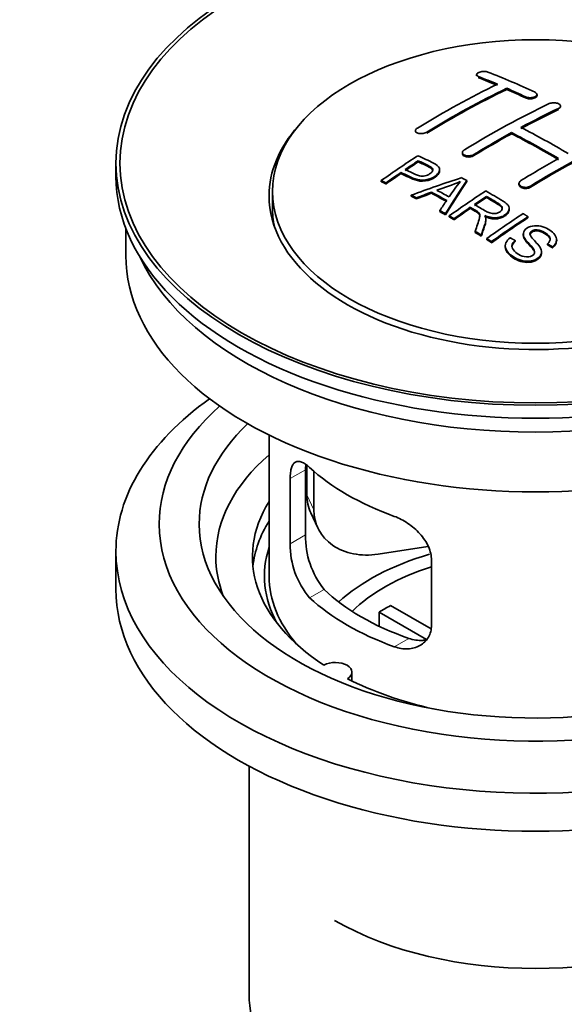
# Model space of a CAD drawing. Units: millimetres. Extents: x 0 to 1608, y 0 to 2031.
# Drawn here: x 265 to 306, y 186 to 260 of the extents above; entities that cross this region are included whole.
import ezdxf
from ezdxf import colors
from ezdxf.entities.mleader import LeaderData, LeaderLine
from ezdxf.math import Vec2, Vec3

# ---------------------------------------------------------------- set-up
doc = ezdxf.new("R2010")
doc.units = ezdxf.units.MM
doc.layers.add('DV7_Défaut', color=7, linetype='Continuous')
doc.layers.add('Défaut', color=7, linetype='Continuous')

# ---------------------------------------------------------------- blocks, each defined once
blk = doc.blocks.new('_DOT')
at = {"color": 0}
blk.add_line((0, 0), (-1, 0), dxfattribs=at)
at = {"color": 0, "const_width": 0.333}
blk.add_lwpolyline([(-0.1665, 0, 1), (0.1665, 0, 1)], format="xyb", close=True, dxfattribs=at)
blk = doc.blocks.new('SE6')
at = {"layer": 'DV7_Défaut', "color": 7, "linetype": 'Continuous', "lineweight": 35}
for p, q in [((299.319, 255.816), (299.319, 255.733)), ((301.587, 254.709), (301.587, 254.791)), ((303.855, 254.239), (303.855, 254.321)), ((305.622, 253.368), (305.622, 253.451)), ((294.723, 251.6), (294.723, 251.517)), ((301.94, 251.377), (301.94, 251.459)), ((294.938, 249.262), (294.938, 249.345)), ((298.258, 249.962), (298.258, 249.88)), ((272.239, 249.159), (272.239, 248.179)), ((296.542, 248.59), (296.542, 248.672)), ((292.163, 247.771), (292.163, 247.853)), ((293.637, 248.383), (293.637, 248.466)), ((298.589, 247.783), (298.589, 247.864)), ((292.524, 247.602), (292.524, 247.684)), ((302.501, 247.642), (302.501, 247.561)), ((283.989, 247.036), (283.989, 245.811)), ((294.413, 246.672), (294.413, 246.755)), ((294.796, 246.475), (294.796, 246.557)), ((295.924, 246.901), (295.924, 246.983)), ((300.058, 246.585), (300.058, 246.667)), ((298.842, 245.765), (298.842, 245.847)), ((301.767, 245.681), (301.767, 245.763)), ((296.561, 245.522), (296.561, 245.604)), ((296.973, 245.289), (296.973, 245.371)), ((297.265, 245.123), (297.265, 245.205)), ((297.626, 244.914), (297.626, 244.996)), ((300.011, 244.869), (300.011, 244.951)), ((303.177, 245.061), (303.177, 245.143)), ((272.989, 244.234), (272.989, 242.219)), ((299.221, 243.958), (299.221, 244.041)), ((299.673, 243.677), (299.673, 243.76)), ((300.08, 243.421), (300.08, 243.503)), ((302.824, 243.85), (302.824, 243.768)), ((305.334, 243.325), (305.334, 243.407)), ((300.442, 243.19), (300.442, 243.272)), ((301.471, 242.945), (301.471, 242.862)), ((302.209, 243.272), (302.209, 243.354)), ((304.641, 243.025), (304.641, 243.108)), ((305.015, 242.801), (305.015, 242.883)), ((304.197, 242.401), (304.197, 242.483)), ((283.739, 228.733), (283.739, 218.132)), ((286.576, 226.444), (286.576, 224.24)), ((286.477, 221.23), (286.477, 226.129)), ((287.094, 226.019), (287.094, 223.124)), ((285.325, 225.464), (285.325, 220.565)), ((286.87, 222.882), (287.388, 221.766)), ((272.239, 220.01), (272.239, 217.152)), ((295.664, 220.368), (291.923, 219.789)), ((295.932, 214.441), (295.932, 219.34)), ((295.557, 213.384), (292.009, 215.433)), ((292.009, 214.363), (292.009, 215.433)), ((292.857, 215.923), (295.901, 214.165)), ((289.963, 210.26), (289.963, 210.926)), ((282.239, 203.861), (282.239, 186.697))]:
    blk.add_line(p, q, dxfattribs=at)
at = {"layer": 'DV7_Défaut', "color": 7, "linetype": 'Continuous', "lineweight": 18}
for p, q in [((299.465, 255.587), (299.465, 255.669)), ((303.001, 254.069), (303.001, 254.151)), ((305.476, 253.197), (305.476, 253.279)), ((295.576, 251.411), (295.576, 251.493)), ((299.112, 249.728), (299.112, 249.81)), ((303.355, 247.353), (303.355, 247.435)), ((285.325, 225.464), (286.477, 226.129)), ((286.576, 224.24), (287.094, 223.124)), ((285.325, 220.565), (286.477, 221.23)), ((286.777, 216.504), (287.868, 217.134)), ((293.141, 212.83), (294.232, 213.46))]:
    blk.add_line(p, q, dxfattribs=at)
at = {"layer": 'DV7_Défaut', "color": 7, "linetype": 'Continuous', "lineweight": 35}
for centre, radius, start, end in [((290.444, 265.875), 19.641, 287.41322, 292.93096), ((311.126, 237.409), 16.656, 141.46572, 146.38553), ((292.797, 221.092), 6.321, 178.7495, 218.76651), ((291.462, 220.469), 6.137, 179.1058, 220.24344)]:
    blk.add_arc(centre, radius, start, end, dxfattribs=at)
for centre, major_axis in [((303.739, 249.159), (-31.5, 0)), ((303.739, 249.159), (-31.2, 0)), ((303.739, 247.036), (-19.75, 0))]:
    blk.add_ellipse(centre, major_axis=major_axis, ratio=0.57735, dxfattribs=at)
for centre, major_axis, ratio, start_param, end_param in [((308.776, 189.72), (-38.04, 65.886), 0.57735, -0.691049, -0.624778), ((308.069, 189.311), (-38.083, 65.962), 0.57735, -0.651509, -0.624963), ((308.069, 189.311), (-38.033, 65.875), 0.57735, -0.651331, -0.624749), ((296.549, 190.962), (37.866, 65.586), 0.57735, 0.704441, 0.816772), ((297.256, 190.554), (37.93, 65.697), 0.57735, 0.704578, 0.816719), ((297.256, 190.554), (37.88, 65.61), 0.57735, 0.70447, 0.816761), ((308.069, 189.311), (-38.083, 65.962), 0.57735, -0.691157, -0.664745), ((308.069, 189.311), (-38.033, 65.875), 0.57735, -0.691032, -0.664585), ((300.085, 188.921), (38.119, 66.023), 0.57735, 0.698397, 0.816564), ((300.792, 188.512), (38.149, 66.076), 0.57735, 0.698467, 0.750995), ((300.792, 188.512), (38.099, 65.99), 0.57735, 0.698352, 0.75095), ((303.739, 246.709), (-20, 0), 0.57735, 5.812697, 6.283185), ((303.739, 246.709), (-20, 0), 0.57735, 0, 3.612081), ((305.594, 187.883), (-38.183, 66.136), 0.57735, -0.796301, -0.7308), ((300.792, 188.512), (38.149, 66.076), 0.57735, 0.764107, 0.816539), ((300.792, 188.512), (38.099, 65.99), 0.57735, 0.764079, 0.81658), ((304.887, 187.474), (-38.197, 66.16), 0.57735, -0.796297, -0.73082), ((304.887, 187.474), (-38.147, 66.073), 0.57735, -0.796311, -0.730749), ((305.034, 186.063), (38.195, 66.156), 0.57735, 0.698571, 0.816502), ((305.034, 186.063), (38.145, 66.069), 0.57735, 0.698457, 0.816543), ((298.489, 189.842), (38.025, 65.862), 0.57735, 0.852216, 0.903307), ((298.85, 189.633), (38.049, 65.903), 0.57735, 0.858164, 0.876427), ((304.327, 186.471), (38.204, 66.171), 0.57735, 0.764137, 0.816495), ((298.85, 189.633), (37.999, 65.816), 0.57735, 0.85826, 0.876547), ((303.739, 248.179), (-31.5, 0), 0.57735, 0, 3.141593), ((298.85, 189.633), (38.049, 65.903), 0.57735, 0.882428, 0.903232), ((298.85, 189.633), (37.999, 65.816), 0.57735, 0.882557, 0.903389), ((303.434, 187.206), (60.538, 46.62), 0.746076, 1.124335, 1.178868), ((300.082, 187.696), (17.944, 74.169), 0.31556, 0.704746, 0.759699), ((300.148, 184.738), (-38.122, 66.028), 0.57735, -0.756474, -0.749259), ((298.536, 183.808), (-38.029, 65.867), 0.57735, -0.761574, -0.744218), ((300.082, 187.696), (17.92, 74.072), 0.31556, 0.704813, 0.759839), ((297.413, 183.159), (-37.943, 65.719), 0.57735, -0.736615, -0.729471), ((297.413, 183.159), (-37.893, 65.632), 0.57735, -0.73655, -0.729396), ((303.554, 187.038), (59.337, 48.142), 0.739398, 1.140955, 1.15737), ((303.554, 187.038), (59.26, 48.079), 0.739398, 1.1411, 1.157537), ((298.241, 183.637), (-38.008, 65.831), 0.57735, -0.76366, -0.742279), ((298.241, 183.637), (-37.957, 65.744), 0.57735, -0.763631, -0.742222), ((299.794, 187.829), (19.058, 73.871), 0.333105, 0.746566, 0.763075), ((303.591, 186.896), (38.206, 66.175), 0.57735, 0.8519, 0.902747), ((303.952, 186.688), (38.206, 66.174), 0.57735, 0.857535, 0.874288), ((303.952, 186.688), (38.156, 66.088), 0.57735, 0.85763, 0.874405), ((303.739, 245.811), (-19.75, 0), 0.57735, 0, 0.122647), ((303.952, 186.688), (38.206, 66.174), 0.57735, 0.880117, 0.902748), ((303.952, 186.688), (38.156, 66.088), 0.57735, 0.880242, 0.902902), ((297.413, 183.159), (-37.943, 65.72), 0.57735, -0.777211, -0.769523), ((297.413, 183.159), (-37.893, 65.632), 0.57735, -0.777202, -0.769503), ((306.406, 185.271), (38.159, 66.094), 0.57735, 0.851981, 0.902891), ((306.768, 185.062), (38.146, 66.071), 0.57735, 0.852005, 0.902932), ((306.768, 185.062), (38.096, 65.984), 0.57735, 0.852093, 0.903088), ((297.413, 183.159), (-37.943, 65.72), 0.57735, -0.827538, -0.819106), ((297.413, 183.159), (-37.893, 65.632), 0.57735, -0.827594, -0.819151), ((303.739, 242.219), (-30.75, 0), 0.57735, 0, 3.141593), ((303.739, 246.709), (-30.75, 0), 0.57735, 0.25974, 2.881853), ((303.739, 220.01), (-31.5, 0), 0.57735, 5.60183, 6.283185), ((303.739, 220.01), (-31.5, 0), 0.57735, 0, 3.822948), ((303.739, 222.051), (-28.25, 0), 0.57735, 5.708569, 6.283185), ((303.739, 222.051), (-28.25, 0), 0.57735, 0, 3.716209), ((303.739, 222.051), (-25.25, 0), 0.57735, 5.739722, 6.283185), ((303.739, 222.051), (-25.25, 0), 0.57735, 0, 3.685056), ((303.739, 219.602), (-23.999, 0), 0.57735, 5.697563, 6.283185), ((303.739, 232.421), (-20, 0), 0.57735, 0.558455, 1.012341), ((291.406, 224.987), (4.535, 2.105), 0.788675, 2.790713, 3.141593), ((303.739, 219.602), (21.25, 0), 0.57735, 2.796891, 3.868159), ((291.923, 223.871), (4.535, 2.105), 0.788675, 2.790713, 4.36151), ((303.739, 218.132), (21.25, 0), 0.57735, 2.796891, 3.081661), ((303.739, 218.132), (20.35, 0), 0.57735, 2.955859, 3.445055), ((303.739, 210.783), (-17.5, 0), 0.57735, 5.185129, 5.717814), ((303.739, 219.602), (-23.999, 0), 0.57735, 0, 0.21583), ((303.739, 210.783), (-16, 0), 0.57735, 5.222101, 5.748726), ((303.739, 218.132), (-20, 0), 0.57735, 0, 0.458666), ((303.739, 217.152), (-31.5, 0), 0.57735, 0, 3.141593), ((303.739, 222.623), (-18.5, 0), 0.57735, 0.53969, 1.031106), ((303.739, 222.623), (-20, 0), 0.57735, 0.558455, 1.012341), ((303.739, 209.15), (-16, 0), 0.57735, -0.822907, -0.747889), ((288.713, 210.926), (-1.25, 0), 0.57735, 2.38561, 5.468371), ((303.739, 219.602), (21.25, 0), 0.57735, 3.985823, 4.340705), ((303.739, 200.986), (21.35, 0), 0.57735, 3.926991, 5.497787), ((303.739, 186.697), (-21.5, 0), 0.57735, 0, 3.141593)]:
    blk.add_ellipse(centre, major_axis=major_axis, ratio=ratio, start_param=start_param, end_param=end_param, dxfattribs=at)
for points, knots in [([(300.173, 256.006), (300.133, 256.021), (300.086, 256.034), (300.036, 256.042), (299.985, 256.05), (299.93, 256.055), (299.874, 256.055), (299.818, 256.055), (299.761, 256.051), (299.706, 256.044), (299.653, 256.036), (299.6, 256.024), (299.553, 256.01), (299.507, 255.995), (299.465, 255.977), (299.43, 255.957), (299.395, 255.937), (299.368, 255.915), (299.349, 255.891), (299.33, 255.868), (299.32, 255.843), (299.319, 255.819), (299.318, 255.795), (299.327, 255.77), (299.346, 255.748), (299.364, 255.725), (299.392, 255.704), (299.427, 255.687), (299.439, 255.68), (299.452, 255.675), (299.465, 255.669)], [0, 0, 0, 0, 0.107463, 0.107463, 0.107463, 0.215143, 0.215143, 0.215143, 0.321522, 0.321522, 0.321522, 0.426592, 0.426592, 0.426592, 0.531395, 0.531395, 0.531395, 0.637057, 0.637057, 0.637057, 0.744336, 0.744336, 0.744336, 0.853318, 0.853318, 0.853318, 0.963351, 0.963351, 0.963351, 1, 1, 1, 1]), ([(303.001, 254.151), (303.04, 254.133), (303.087, 254.117), (303.137, 254.106), (303.187, 254.095), (303.243, 254.087), (303.298, 254.084), (303.354, 254.082), (303.411, 254.083), (303.465, 254.09), (303.519, 254.096), (303.572, 254.106), (303.619, 254.12), (303.666, 254.134), (303.709, 254.152), (303.744, 254.173), (303.779, 254.193), (303.807, 254.217), (303.825, 254.242), (303.844, 254.267), (303.854, 254.294), (303.855, 254.32), (303.855, 254.347), (303.845, 254.374), (303.827, 254.399), (303.808, 254.424), (303.78, 254.448), (303.745, 254.468), (303.734, 254.475), (303.721, 254.482), (303.708, 254.488)], [0, 0, 0, 0, 0.106753, 0.106753, 0.106753, 0.213671, 0.213671, 0.213671, 0.320065, 0.320065, 0.320065, 0.426171, 0.426171, 0.426171, 0.532562, 0.532562, 0.532562, 0.639684, 0.639684, 0.639684, 0.747671, 0.747671, 0.747671, 0.856287, 0.856287, 0.856287, 0.96501, 0.96501, 0.96501, 1, 1, 1, 1]), ([(303.001, 254.069), (303.04, 254.05), (303.087, 254.035), (303.137, 254.024), (303.187, 254.012), (303.243, 254.005), (303.298, 254.002), (303.354, 253.999), (303.411, 254.001), (303.465, 254.007), (303.519, 254.013), (303.572, 254.024), (303.619, 254.038), (303.666, 254.052), (303.709, 254.07), (303.744, 254.09), (303.779, 254.111), (303.807, 254.135), (303.825, 254.159), (303.844, 254.184), (303.854, 254.211), (303.855, 254.238), (303.855, 254.238), (303.855, 254.239), (303.855, 254.239)], [0, 0, 0, 0, 0.1424422, 0.1424422, 0.1424422, 0.285103, 0.285103, 0.285103, 0.4270638, 0.4270638, 0.4270638, 0.5686405, 0.5686405, 0.5686405, 0.7105973, 0.7105973, 0.7105973, 0.8535312, 0.8535312, 0.8535312, 0.9976238, 0.9976238, 0.9976238, 1, 1, 1, 1]), ([(304.769, 253.637), (304.808, 253.656), (304.855, 253.671), (304.905, 253.683), (304.956, 253.694), (305.011, 253.701), (305.067, 253.703), (305.122, 253.705), (305.18, 253.703), (305.234, 253.696), (305.288, 253.689), (305.341, 253.677), (305.388, 253.662), (305.435, 253.647), (305.478, 253.628), (305.513, 253.606), (305.548, 253.584), (305.575, 253.559), (305.594, 253.533), (305.612, 253.506), (305.622, 253.478), (305.622, 253.451), (305.622, 253.423), (305.613, 253.395), (305.594, 253.37), (305.576, 253.344), (305.548, 253.319), (305.512, 253.298), (305.501, 253.292), (305.489, 253.285), (305.476, 253.279)], [0, 0, 0, 0, 0.107142, 0.107142, 0.107142, 0.214439, 0.214439, 0.214439, 0.321322, 0.321322, 0.321322, 0.427866, 0.427866, 0.427866, 0.534455, 0.534455, 0.534455, 0.641451, 0.641451, 0.641451, 0.74904, 0.74904, 0.74904, 0.857152, 0.857152, 0.857152, 0.965487, 0.965487, 0.965487, 1, 1, 1, 1]), ([(294.869, 251.797), (294.83, 251.773), (294.797, 251.746), (294.773, 251.717), (294.749, 251.689), (294.733, 251.659), (294.726, 251.63), (294.72, 251.6), (294.723, 251.571), (294.735, 251.544), (294.747, 251.517), (294.768, 251.491), (294.797, 251.469), (294.827, 251.447), (294.865, 251.428), (294.908, 251.413), (294.952, 251.399), (295.002, 251.389), (295.055, 251.384), (295.109, 251.379), (295.166, 251.379), (295.223, 251.384), (295.279, 251.389), (295.336, 251.4), (295.389, 251.414), (295.442, 251.429), (295.493, 251.448), (295.537, 251.471), (295.551, 251.478), (295.564, 251.485), (295.576, 251.493)], [0, 0, 0, 0, 0.105971, 0.105971, 0.105971, 0.212063, 0.212063, 0.212063, 0.318272, 0.318272, 0.318272, 0.425145, 0.425145, 0.425145, 0.532921, 0.532921, 0.532921, 0.641453, 0.641453, 0.641453, 0.750258, 0.750258, 0.750258, 0.858724, 0.858724, 0.858724, 0.966387, 0.966387, 0.966387, 1, 1, 1, 1]), ([(299.112, 249.81), (299.072, 249.785), (299.026, 249.764), (298.975, 249.748), (298.925, 249.732), (298.87, 249.72), (298.814, 249.714), (298.758, 249.707), (298.701, 249.706), (298.646, 249.71), (298.592, 249.714), (298.538, 249.724), (298.491, 249.738), (298.444, 249.752), (298.401, 249.772), (298.366, 249.794), (298.331, 249.817), (298.304, 249.844), (298.285, 249.873), (298.267, 249.901), (298.258, 249.933), (298.258, 249.964), (298.259, 249.996), (298.269, 250.028), (298.288, 250.058), (298.307, 250.089), (298.335, 250.118), (298.37, 250.144), (298.381, 250.153), (298.393, 250.16), (298.405, 250.168)], [0, 0, 0, 0, 0.107253, 0.107253, 0.107253, 0.214619, 0.214619, 0.214619, 0.322167, 0.322167, 0.322167, 0.429909, 0.429909, 0.429909, 0.537703, 0.537703, 0.537703, 0.645384, 0.645384, 0.645384, 0.752836, 0.752836, 0.752836, 0.860044, 0.860044, 0.860044, 0.9671, 0.9671, 0.9671, 1, 1, 1, 1]), ([(294.899, 249.725), (295.295, 249.541), (295.703, 249.359), (296.278, 249.054), (296.461, 248.935), (296.583, 248.627), (296.502, 248.448), (296.18, 248.151), (295.946, 248.025), (295.412, 247.882), (295.116, 247.876), (294.629, 247.99), (294.426, 248.087), (294.032, 248.278), (293.835, 248.373), (293.637, 248.466)], [0, 0, 0, 0, 0.25, 0.25, 0.375, 0.375, 0.5, 0.5, 0.625, 0.625, 0.75, 0.75, 0.875, 0.875, 1, 1, 1, 1]), ([(293.959, 248.686), (294.213, 248.567), (294.46, 248.44), (294.721, 248.321), (294.816, 248.278), (294.919, 248.239), (295.034, 248.214), (295.096, 248.2), (295.163, 248.191), (295.231, 248.189), (295.301, 248.188), (295.374, 248.195), (295.444, 248.209), (295.505, 248.222), (295.565, 248.241), (295.62, 248.263), (295.701, 248.296), (295.774, 248.338), (295.836, 248.383), (295.892, 248.423), (295.939, 248.467), (295.973, 248.513), (296.006, 248.56), (296.025, 248.61), (296.027, 248.658), (296.029, 248.699), (296.018, 248.74), (295.994, 248.777), (295.972, 248.81), (295.94, 248.839), (295.901, 248.865), (295.733, 248.978), (295.522, 249.066), (295.326, 249.16), (295.197, 249.222), (295.068, 249.284), (294.938, 249.345)], [0, 0, 0, 0, 0.231765, 0.231765, 0.231765, 0.316277, 0.316277, 0.316277, 0.361783, 0.361783, 0.361783, 0.408006, 0.408006, 0.408006, 0.448771, 0.448771, 0.448771, 0.50874, 0.50874, 0.50874, 0.561715, 0.561715, 0.561715, 0.615279, 0.615279, 0.615279, 0.661556, 0.661556, 0.661556, 0.702535, 0.702535, 0.702535, 0.881689, 0.881689, 0.881689, 1, 1, 1, 1]), ([(299.112, 249.728), (299.072, 249.704), (299.026, 249.683), (298.975, 249.666), (298.925, 249.65), (298.87, 249.638), (298.814, 249.632), (298.758, 249.625), (298.701, 249.624), (298.646, 249.628), (298.592, 249.632), (298.538, 249.642), (298.491, 249.656), (298.444, 249.67), (298.401, 249.69), (298.366, 249.712), (298.331, 249.735), (298.304, 249.762), (298.285, 249.791), (298.268, 249.819), (298.258, 249.85), (298.258, 249.88)], [0, 0, 0, 0, 0.142901, 0.142901, 0.142901, 0.285954, 0.285954, 0.285954, 0.42925, 0.42925, 0.42925, 0.572804, 0.572804, 0.572804, 0.716429, 0.716429, 0.716429, 0.859902, 0.859902, 0.859902, 1, 1, 1, 1]), ([(296.542, 248.592), (296.543, 248.466), (296.466, 248.332), (296.18, 248.069), (295.946, 247.943), (295.412, 247.8), (295.116, 247.794), (294.629, 247.907), (294.426, 248.005), (294.032, 248.196), (293.835, 248.29), (293.637, 248.383)], [0, 0, 0, 0, 0.162249, 0.162249, 0.371687, 0.371687, 0.581125, 0.581125, 0.790562, 0.790562, 1, 1, 1, 1]), ([(296.028, 248.585), (296.028, 248.623), (296.016, 248.661), (295.994, 248.695), (295.972, 248.728), (295.94, 248.757), (295.901, 248.783), (295.733, 248.896), (295.522, 248.983), (295.326, 249.078), (295.197, 249.14), (295.068, 249.201), (294.938, 249.262)], [0, 0, 0, 0, 0.1120664, 0.1120664, 0.1120664, 0.2195765, 0.2195765, 0.2195765, 0.689588, 0.689588, 0.689588, 1, 1, 1, 1]), ([(303.355, 247.435), (303.315, 247.411), (303.268, 247.39), (303.218, 247.375), (303.167, 247.36), (303.112, 247.35), (303.056, 247.346), (303.001, 247.342), (302.943, 247.343), (302.889, 247.351), (302.834, 247.358), (302.781, 247.371), (302.734, 247.388), (302.687, 247.406), (302.644, 247.429), (302.609, 247.455), (302.574, 247.482), (302.547, 247.512), (302.528, 247.544), (302.51, 247.576), (302.501, 247.61), (302.501, 247.644), (302.501, 247.678), (302.511, 247.712), (302.53, 247.744), (302.549, 247.776), (302.577, 247.807), (302.612, 247.834), (302.623, 247.842), (302.635, 247.85), (302.647, 247.858)], [0, 0, 0, 0, 0.107295, 0.107295, 0.107295, 0.21472, 0.21472, 0.21472, 0.322097, 0.322097, 0.322097, 0.429424, 0.429424, 0.429424, 0.536743, 0.536743, 0.536743, 0.644097, 0.644097, 0.644097, 0.751515, 0.751515, 0.751515, 0.858997, 0.858997, 0.858997, 0.966516, 0.966516, 0.966516, 1, 1, 1, 1]), ([(303.355, 247.353), (303.315, 247.329), (303.268, 247.309), (303.218, 247.294), (303.167, 247.279), (303.112, 247.268), (303.056, 247.264), (303.001, 247.26), (302.943, 247.262), (302.889, 247.269), (302.834, 247.276), (302.781, 247.289), (302.734, 247.307), (302.687, 247.324), (302.644, 247.347), (302.609, 247.374), (302.574, 247.4), (302.547, 247.43), (302.528, 247.462), (302.51, 247.493), (302.501, 247.527), (302.501, 247.561)], [0, 0, 0, 0, 0.143027, 0.143027, 0.143027, 0.286227, 0.286227, 0.286227, 0.429361, 0.429361, 0.429361, 0.57243, 0.57243, 0.57243, 0.715488, 0.715488, 0.715488, 0.858593, 0.858593, 0.858593, 1, 1, 1, 1]), ([(299.156, 246.062), (299.445, 245.894), (299.723, 245.716), (300.024, 245.551), (300.109, 245.504), (300.2, 245.459), (300.301, 245.425), (300.365, 245.403), (300.436, 245.386), (300.509, 245.377), (300.569, 245.37), (300.632, 245.369), (300.693, 245.375), (300.755, 245.381), (300.815, 245.394), (300.872, 245.411), (300.935, 245.431), (300.995, 245.457), (301.047, 245.488), (301.098, 245.52), (301.144, 245.557), (301.178, 245.597), (301.213, 245.638), (301.235, 245.685), (301.243, 245.731), (301.251, 245.77), (301.249, 245.811), (301.236, 245.85), (301.222, 245.89), (301.197, 245.929), (301.166, 245.964), (301.106, 246.034), (301.022, 246.096), (300.931, 246.15), (300.642, 246.326), (300.349, 246.497), (300.058, 246.667)], [0, 0, 0, 0, 0.254173, 0.254173, 0.254173, 0.326818, 0.326818, 0.326818, 0.373831, 0.373831, 0.373831, 0.41241, 0.41241, 0.41241, 0.45084, 0.45084, 0.45084, 0.494322, 0.494322, 0.494322, 0.538141, 0.538141, 0.538141, 0.5837, 0.5837, 0.5837, 0.62279, 0.62279, 0.62279, 0.663667, 0.663667, 0.663667, 0.744083, 0.744083, 0.744083, 1, 1, 1, 1]), ([(300.001, 247.075), (300.436, 246.825), (300.883, 246.576), (301.306, 246.306), (301.414, 246.237), (301.516, 246.164), (301.602, 246.083), (301.66, 246.028), (301.71, 245.967), (301.738, 245.902), (301.766, 245.836), (301.774, 245.765), (301.761, 245.696), (301.747, 245.619), (301.71, 245.542), (301.657, 245.472), (301.603, 245.4), (301.53, 245.334), (301.445, 245.276), (301.356, 245.216), (301.252, 245.164), (301.138, 245.126), (301.03, 245.091), (300.909, 245.069), (300.789, 245.061), (300.683, 245.054), (300.574, 245.059), (300.472, 245.075), (300.321, 245.097), (300.179, 245.139), (300.049, 245.19), (300.007, 245.206), (299.966, 245.223), (299.925, 245.241)], [0, 0, 0, 0, 0.342367, 0.342367, 0.342367, 0.429636, 0.429636, 0.429636, 0.489631, 0.489631, 0.489631, 0.550431, 0.550431, 0.550431, 0.618335, 0.618335, 0.618335, 0.686568, 0.686568, 0.686568, 0.757145, 0.757145, 0.757145, 0.82455, 0.82455, 0.82455, 0.884309, 0.884309, 0.884309, 0.97195, 0.97195, 0.97195, 1, 1, 1, 1]), ([(301.248, 245.693), (301.248, 245.719), (301.244, 245.744), (301.236, 245.768), (301.222, 245.808), (301.197, 245.847), (301.166, 245.882), (301.106, 245.952), (301.022, 246.014), (300.931, 246.068), (300.642, 246.244), (300.349, 246.416), (300.058, 246.585)], [0, 0, 0, 0, 0.0609163, 0.0609163, 0.0609163, 0.1626834, 0.1626834, 0.1626834, 0.3628819, 0.3628819, 0.3628819, 1, 1, 1, 1]), ([(299.221, 244.041), (299.277, 244.211), (299.333, 244.381), (299.444, 244.718), (299.503, 244.885), (299.545, 245.095), (299.551, 245.138), (299.558, 245.221), (299.558, 245.263), (299.53, 245.387), (299.475, 245.463), (299.347, 245.551), (299.301, 245.578), (299.21, 245.632), (299.072, 245.713), (298.934, 245.794), (298.842, 245.847)], [0, 0, 0, 0, 0.25, 0.25, 0.5, 0.5, 0.5625, 0.5625, 0.625, 0.625, 0.75, 0.75, 0.8125, 0.8125, 0.875, 1, 1, 1, 1]), ([(299.557, 245.143), (299.557, 245.17), (299.555, 245.196), (299.53, 245.305), (299.475, 245.381), (299.347, 245.469), (299.301, 245.496), (299.21, 245.55), (299.072, 245.631), (298.934, 245.712), (298.842, 245.765)], [0, 0, 0, 0, 0.095923, 0.095923, 0.397282, 0.397282, 0.547961, 0.547961, 0.698641, 1, 1, 1, 1]), ([(301.767, 245.681), (301.767, 245.658), (301.765, 245.636), (301.761, 245.614), (301.747, 245.537), (301.71, 245.461), (301.657, 245.39), (301.603, 245.318), (301.53, 245.252), (301.445, 245.194), (301.356, 245.134), (301.252, 245.082), (301.138, 245.044), (301.03, 245.009), (300.909, 244.987), (300.789, 244.979), (300.683, 244.972), (300.574, 244.977), (300.472, 244.993), (300.321, 245.015), (300.179, 245.057), (300.049, 245.108), (300.007, 245.124), (299.966, 245.141), (299.925, 245.159)], [0, 0, 0, 0, 0.0413685, 0.0413685, 0.0413685, 0.1861636, 0.1861636, 0.1861636, 0.331662, 0.331662, 0.331662, 0.4821579, 0.4821579, 0.4821579, 0.6258881, 0.6258881, 0.6258881, 0.7533152, 0.7533152, 0.7533152, 0.9401941, 0.9401941, 0.9401941, 1, 1, 1, 1]), ([(299.925, 245.241), (299.958, 245.184), (299.985, 245.127), (300.015, 245.007), (300.013, 244.944), (299.998, 244.757), (299.962, 244.633), (299.841, 244.261), (299.756, 244.012), (299.673, 243.76)], [0, 0, 0, 0, 0.125, 0.125, 0.25, 0.25, 0.5, 0.5, 1, 1, 1, 1]), ([(300.012, 244.869), (300.011, 244.846), (300.01, 244.823), (299.998, 244.675), (299.962, 244.551), (299.841, 244.179), (299.756, 243.929), (299.673, 243.677)], [0, 0, 0, 0, 0.057787, 0.057787, 0.371858, 0.371858, 1, 1, 1, 1]), ([(304.641, 243.108), (304.777, 243.221), (304.868, 243.363), (304.818, 243.651), (304.688, 243.779), (304.394, 243.99), (304.227, 244.09), (303.814, 244.181), (303.569, 244.146), (303.361, 243.982), (303.323, 243.91), (303.329, 243.766), (303.374, 243.698), (303.51, 243.503), (303.627, 243.381), (303.966, 243.009), (304.217, 242.742), (304.174, 242.156), (303.828, 241.89), (302.994, 241.743), (302.544, 241.857), (301.889, 242.227), (301.607, 242.467), (301.406, 243.028), (301.543, 243.341), (301.839, 243.557)], [0, 0, 0, 0, 0.0625, 0.0625, 0.125, 0.125, 0.1875, 0.1875, 0.25, 0.25, 0.28125, 0.28125, 0.3125, 0.3125, 0.375, 0.375, 0.5, 0.5, 0.625, 0.625, 0.75, 0.75, 0.875, 0.875, 1, 1, 1, 1]), ([(302.209, 243.354), (302.077, 243.238), (301.972, 243.103), (301.968, 242.809), (302.051, 242.669), (302.285, 242.426), (302.434, 242.321), (302.79, 242.156), (303.006, 242.096), (303.429, 242.147), (303.621, 242.26), (303.712, 242.551), (303.617, 242.697), (303.307, 243.081), (303.037, 243.317), (302.825, 243.72), (302.798, 243.87), (302.912, 244.145), (303.049, 244.267), (303.401, 244.43), (303.62, 244.473), (304.048, 244.46), (304.253, 244.405), (304.802, 244.18), (305.101, 243.955), (305.407, 243.413), (305.308, 243.095), (305.015, 242.883)], [0, 0, 0, 0, 0.0625, 0.0625, 0.125, 0.125, 0.1875, 0.1875, 0.25, 0.25, 0.3125, 0.3125, 0.375, 0.375, 0.5, 0.5, 0.5625, 0.5625, 0.625, 0.625, 0.6875, 0.6875, 0.75, 0.75, 0.875, 0.875, 1, 1, 1, 1]), ([(303.678, 242.397), (303.68, 242.517), (303.6, 242.636), (303.307, 242.999), (303.037, 243.234), (302.851, 243.588), (302.824, 243.678), (302.824, 243.768)], [0, 0, 0, 0, 0.2401375, 0.2401375, 0.8183189, 0.8183189, 1, 1, 1, 1]), ([(304.847, 243.376), (304.847, 243.392), (304.846, 243.409), (304.818, 243.569), (304.688, 243.696), (304.394, 243.907), (304.227, 244.008), (303.814, 244.099), (303.569, 244.064), (303.364, 243.902), (303.326, 243.833), (303.326, 243.764)], [0, 0, 0, 0, 0.031673, 0.031673, 0.309826, 0.309826, 0.58798, 0.58798, 0.866133, 0.866133, 1, 1, 1, 1]), ([(304.197, 242.401), (304.197, 242.389), (304.196, 242.378), (304.174, 242.074), (303.828, 241.807), (302.994, 241.66), (302.544, 241.775), (301.889, 242.145), (301.607, 242.384), (301.483, 242.73), (301.473, 242.796), (301.474, 242.862)], [0, 0, 0, 0, 0.011903, 0.011903, 0.317869, 0.317869, 0.623835, 0.623835, 0.929801, 0.929801, 1, 1, 1, 1]), ([(302.209, 243.272), (302.077, 243.156), (301.972, 243.02), (301.97, 242.872), (301.97, 242.871), (301.97, 242.869)], [0, 0, 0, 0, 0.990648, 0.990648, 1, 1, 1, 1]), ([(286.777, 226.302), (286.67, 226.401), (286.567, 226.484), (286.369, 226.619), (286.273, 226.671), (286.093, 226.74), (286.01, 226.758), (285.856, 226.759), (285.784, 226.741), (285.656, 226.671), (285.6, 226.619), (285.502, 226.478), (285.46, 226.389), (285.393, 226.179), (285.368, 226.059), (285.334, 225.783), (285.325, 225.63), (285.325, 225.464)], [0, 0, 0, 0, 0.125, 0.125, 0.25, 0.25, 0.375, 0.375, 0.5, 0.5, 0.625, 0.625, 0.75, 0.75, 0.875, 0.875, 1, 1, 1, 1]), ([(295.932, 219.34), (295.932, 219.506), (295.912, 219.673), (295.833, 220.011), (295.774, 220.184), (295.622, 220.521), (295.529, 220.686), (295.314, 221.009), (295.192, 221.166), (294.928, 221.461), (294.784, 221.603), (294.48, 221.868), (294.322, 221.989), (293.995, 222.212), (293.825, 222.314), (293.484, 222.491), (293.313, 222.566), (293.141, 222.628)], [0, 0, 0, 0, 0.125, 0.125, 0.25, 0.25, 0.375, 0.375, 0.5, 0.5, 0.625, 0.625, 0.75, 0.75, 0.875, 0.875, 1, 1, 1, 1]), ([(293.141, 212.83), (293.313, 212.768), (293.484, 212.724), (293.823, 212.671), (293.992, 212.662), (294.321, 212.679), (294.479, 212.704), (294.781, 212.789), (294.927, 212.848), (295.191, 212.997), (295.312, 213.087), (295.527, 213.295), (295.621, 213.415), (295.773, 213.673), (295.831, 213.813), (295.911, 214.116), (295.932, 214.275), (295.932, 214.441)], [0, 0, 0, 0, 0.125, 0.125, 0.25, 0.25, 0.375, 0.375, 0.5, 0.5, 0.625, 0.625, 0.75, 0.75, 0.875, 0.875, 1, 1, 1, 1]), ([(295.57, 213.349), (295.471, 213.33), (295.37, 213.317), (295.1, 213.301), (294.927, 213.308), (294.58, 213.357), (294.406, 213.399), (294.232, 213.46)], [0, 0, 0, 0, 0.23685, 0.23685, 0.618425, 0.618425, 1, 1, 1, 1])]:
    blk.add_open_spline(points, degree=3, knots=knots, dxfattribs=at)
for points, degree in [([(292.524, 247.684), (292.344, 247.77), (292.163, 247.853)], 2), ([(292.524, 247.602), (292.344, 247.687), (292.163, 247.771)], 2), ([(297.626, 244.996), (297.446, 245.101), (297.265, 245.205)], 2), ([(297.626, 244.914), (297.446, 245.019), (297.265, 245.123)], 2), ([(302.815, 245.374), (302.996, 245.259), (303.177, 245.143)], 2), ([(300.442, 243.272), (300.261, 243.388), (300.08, 243.503)], 2), ([(300.442, 243.19), (300.261, 243.306), (300.08, 243.421)], 2), ([(301.839, 243.557), (302.024, 243.456), (302.209, 243.354)], 2), ([(305.015, 242.883), (304.828, 242.996), (304.641, 243.108)], 2), ([(305.015, 242.801), (304.828, 242.914), (304.641, 243.025)], 2), ([(305.325, 243.325), (305.321, 243.134), (305.212, 242.943), (305.015, 242.801)], 3), ([(286.477, 226.129), (286.477, 226.27), (286.483, 226.4), (286.494, 226.519)], 3)]:
    blk.add_open_spline(points, degree=degree, dxfattribs=at)

msp = doc.modelspace()

# ---------------------------------------------------------------- block references
at = {"layer": 'Défaut'}
msp.add_blockref('SE6', (0, 0), dxfattribs=at)

# ---------------------------------------------------------------- leaders
at = {"layer": 'Défaut', "color": 7, "linetype": 'Continuous', "lineweight": 18}
ml = msp.add_multileader_mtext('Standard', dxfattribs=at)
ml.set_content('{\\pxsm0.9;\\fSolid Edge ISO|b1||i0||c0|p34;\\W1.;12/01/2017\\P}', color=256)
ml.set_leader_properties()
ml.set_arrow_properties(name='DOT')
ml.build(insert=Vec2(0, 0))
ml.multileader.update_dxf_attribs({"leader_type": 0, "dogleg_length": 0, "arrow_head_size": 12})
ctx = ml.context
ctx.base_point, ctx.char_height, ctx.arrow_head_size, ctx.landing_gap_size = Vec3(1245.038, 2023.506), 12, 12, 4.2
notes = []
notes.append((ctx, [(0, (0, 0, 0), (0, 0), (1, 0), 1, [])]))
ctx.mtext.insert = Vec3(1247.038, 2029.626)
ml = msp.add_multileader_mtext('Standard', dxfattribs=at)
ml.set_content('{\\pxsm0.9;\\fArial|b1||i0||c0|p34;\\W1.;152M\\P}', color=256)
ml.set_leader_properties()
ml.set_arrow_properties(name='DOT')
ml.build(insert=Vec2(0, 0))
ml.multileader.update_dxf_attribs({"leader_type": 0, "dogleg_length": 0, "arrow_head_size": 12})
ctx = ml.context
ctx.base_point, ctx.char_height, ctx.arrow_head_size, ctx.landing_gap_size = Vec3(525.912, 2023.338), 12, 12, 4.2
notes.append((ctx, [(0, (0, 0, 0), (0, 0), (1, 0), 1, [])]))
ctx.mtext.insert = Vec3(527.912, 2029.44)
for ctx, leaders in notes:
    for number, flags, end, landing, length, lines in leaders:
        leader = LeaderData()
        leader.index, (leader.has_last_leader_line, leader.has_dogleg_vector, leader.attachment_direction) = number, flags
        leader.last_leader_point, leader.dogleg_vector, leader.dogleg_length = Vec3(end), Vec3(landing), length
        for number, points, colour, breaks in lines:
            line = LeaderLine()
            line.index, line.vertices, line.color, line.breaks = number, Vec3.list(points), colors.encode_raw_color(colour), breaks
            leader.lines.append(line)
        ctx.leaders.append(leader)

doc.saveas('drawing.dxf')
